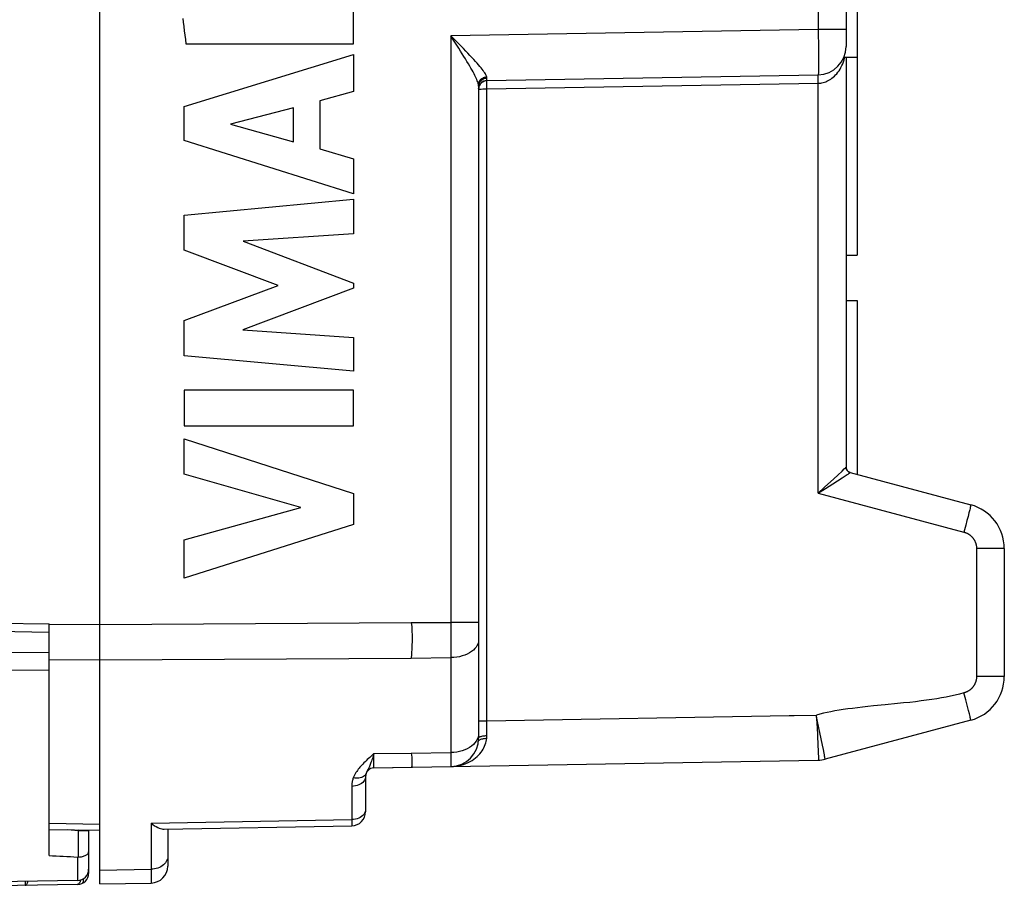
# Model space of a CAD drawing. Units: millimetres. Extents: x 95 to 213, y 76 to 151.
# Drawn here: x 115 to 133, y 81 to 96 of the extents above; entities that cross this region are included whole.
import ezdxf

# ---------------------------------------------------------------- set-up
doc = ezdxf.new("R2010")
doc.units = ezdxf.units.MM
doc.header["$LTSCALE"] = 16.335
doc.layers.get('0').update_dxf_attribs({"linetype": 'CONTINUOUS'})
for name, color, linetype in [('ASSI', 7, 'CONTINUOUS'), ('CURVE', 7, 'CONTINUOUS'), ('DRAFT', 7, 'CONTINUOUS'), ('RACCORDO', 7, 'CONTINUOUS')]:
    doc.layers.add(name, color=color, linetype=linetype)

msp = doc.modelspace()

# ---------------------------------------------------------------- linework, layer by layer
at = {"color": 7, "linetype": 'CONTINUOUS'}
for p, q in [((130.008, 100.387), (130.008, 95.513)), ((129.772, 95.513), (130.008, 95.513)), ((115.708, 81.849), (116.608, 81.833))]:
    msp.add_line(p, q, dxfattribs=at)
at = {"layer": 'ASSI', "color": 7, "linetype": 'CONTINUOUS'}
for p, q in [((116.608, 80.883), (116.608, 123.333)), ((129.808, 100.522), (129.808, 95.7)), ((130.008, 100.387), (130.008, 92.008)), ((129.772, 95.513), (130.008, 95.513)), ((129.808, 95.513), (129.808, 88.259)), ((123.456, 95.098), (129.317, 95.2)), ((123.308, 95), (123.308, 83.46)), ((129.808, 92.008), (130.008, 92.008)), ((129.808, 91.207), (130.008, 91.207)), ((130.008, 91.207), (130.008, 88.129)), ((129.882, 88.162), (132.015, 87.591)), ((132.608, 86.818), (132.608, 84.553)), ((111.326, 85.56), (115.708, 85.483)), ((115.708, 84.67), (115.708, 85.483)), ((132.015, 83.781), (129.438, 83.09)), ((121.456, 82.936), (129.317, 83.073)), ((121.308, 82.786), (121.308, 82.161)), ((117.742, 81.853), (121.063, 81.911)), ((115.708, 81.849), (116.608, 81.833)), ((117.808, 81.854), (117.808, 81.199)), ((116.608, 80.883), (117.514, 80.899))]:
    msp.add_line(p, q, dxfattribs=at)
at = {"layer": 'ASSI', "color": 250, "linetype": 'CONTINUOUS'}
for p, q in [((129.317, 99.961), (129.317, 96)), ((129.317, 96), (122.817, 95.887)), ((129.808, 96), (129.317, 96)), ((129.317, 96), (129.318, 95.881)), ((122.853, 95.831), (122.817, 95.887)), ((122.817, 95.887), (122.817, 82.96)), ((129.318, 95.881), (129.319, 95.765)), ((129.319, 95.765), (129.32, 95.655)), ((129.32, 95.655), (129.32, 95.552)), ((129.32, 95.552), (129.321, 95.459)), ((129.321, 95.459), (129.321, 95.378)), ((129.321, 95.378), (129.32, 95.31)), ((123.455, 95.133), (123.455, 95.142)), ((123.455, 95.115), (123.455, 95.133)), ((123.455, 95.107), (123.455, 95.115)), ((129.316, 95.108), (129.316, 95.142)), ((123.305, 95.028), (123.302, 95.042)), ((123.305, 95.028), (123.307, 95.045)), ((123.351, 94.947), (123.382, 94.948)), ((123.382, 94.948), (123.417, 94.948)), ((123.417, 94.948), (123.456, 94.948)), ((123.455, 95.103), (123.455, 95.107)), ((123.455, 95.021), (123.455, 95.046)), ((123.455, 94.993), (123.455, 95.021)), ((123.456, 94.948), (123.455, 94.993)), ((123.456, 94.948), (129.317, 95.05)), ((123.456, 83.741), (123.456, 94.948)), ((129.317, 95.05), (129.316, 95.108)), ((129.317, 87.798), (129.317, 95.05)), ((129.737, 88.189), (129.775, 88.225)), ((129.808, 88.258), (129.808, 88.259)), ((129.825, 88.204), (129.817, 88.217)), ((129.882, 88.162), (129.882, 88.162)), ((129.429, 87.902), (129.591, 88.052)), ((129.738, 88.067), (129.831, 88.127)), ((129.317, 87.798), (129.429, 87.902)), ((129.317, 87.798), (131.895, 87.108)), ((129.446, 87.88), (129.572, 87.961)), ((131.983, 87.449), (131.967, 87.384)), ((131.997, 87.503), (131.983, 87.449)), ((131.948, 87.311), (131.928, 87.232)), ((131.967, 87.384), (131.948, 87.311)), ((132.608, 86.818), (132.117, 86.818)), ((132.117, 86.818), (132.117, 84.553)), ((115.708, 85.477), (116.608, 85.472)), ((116.608, 85.472), (122.117, 85.506)), ((122.117, 85.506), (122.817, 85.506)), ((123.308, 85.506), (122.817, 85.506)), ((122.131, 85.21), (122.124, 85.07)), ((115.708, 84.853), (116.608, 84.847)), ((116.608, 84.847), (122.117, 84.88)), ((122.117, 84.88), (122.817, 84.888)), ((132.608, 84.553), (132.117, 84.553)), ((131.927, 84.139), (131.895, 84.264)), ((131.957, 84.023), (131.927, 84.139)), ((130.5, 84.053), (130.292, 84.033)), ((131.975, 83.954), (131.957, 84.023)), ((123.456, 83.771), (128.804, 83.864)), ((129.306, 83.756), (129.282, 83.872)), ((131.99, 83.894), (131.975, 83.954)), ((123.308, 83.771), (123.456, 83.771)), ((129.391, 83.341), (129.306, 83.756)), ((123.455, 83.536), (123.455, 83.565)), ((129.407, 83.262), (129.391, 83.341)), ((121.455, 82.974), (121.456, 83.101)), ((121.456, 83.188), (122.117, 83.199)), ((122.117, 83.199), (122.817, 83.208)), ((121.358, 82.924), (121.352, 82.912)), ((121.456, 82.944), (121.455, 82.974)), ((121.456, 82.938), (121.456, 82.944)), ((121.352, 82.912), (121.332, 82.871)), ((121.063, 82.61), (121.063, 82.021)), ((115.708, 81.958), (116.608, 81.943)), ((117.514, 81.958), (121.063, 82.021)), ((117.514, 81.958), (117.514, 81.144)), ((121.063, 82.021), (121.063, 81.946)), ((116.608, 81.128), (117.514, 81.144)), ((117.514, 81.144), (117.514, 80.98))]:
    msp.add_line(p, q, dxfattribs=at)
for points in [[(122.91, 95.793), (122.864, 95.84), (122.817, 95.887)], [(123.302, 95.042), (123.298, 95.058), (123.292, 95.075), (123.285, 95.094), (123.276, 95.115), (123.266, 95.138), (123.255, 95.163), (123.241, 95.189), (123.227, 95.218), (123.21, 95.249), (123.192, 95.281), (123.172, 95.317), (123.151, 95.354), (123.127, 95.393), (123.102, 95.435), (123.076, 95.479), (123.048, 95.524), (123.019, 95.571), (122.988, 95.62), (122.956, 95.671), (122.923, 95.723), (122.853, 95.831)], [(123.452, 95.158), (123.448, 95.172), (123.443, 95.186), (123.436, 95.2), (123.427, 95.216), (123.416, 95.234), (123.403, 95.253), (123.388, 95.274), (123.371, 95.296), (123.352, 95.321), (123.33, 95.347), (123.307, 95.375), (123.281, 95.405), (123.252, 95.436), (123.222, 95.47), (123.189, 95.505), (123.155, 95.542), (123.118, 95.58), (123.08, 95.62), (123.039, 95.662), (122.91, 95.793)], [(129.317, 95.05), (129.338, 95.051), (129.36, 95.054), (129.382, 95.057), (129.403, 95.062), (129.425, 95.068), (129.448, 95.076), (129.47, 95.085), (129.492, 95.096), (129.515, 95.108), (129.537, 95.122), (129.559, 95.138), (129.581, 95.155), (129.603, 95.175), (129.624, 95.196), (129.645, 95.219), (129.665, 95.244), (129.684, 95.271), (129.702, 95.3), (129.719, 95.33), (129.735, 95.362), (129.75, 95.394), (129.762, 95.428), (129.773, 95.462), (129.783, 95.496), (129.787, 95.513)], [(129.32, 95.31), (129.32, 95.258), (129.319, 95.237), (129.319, 95.221), (129.318, 95.21), (129.318, 95.203), (129.317, 95.2)], [(123.307, 95.045), (123.312, 95.062), (123.318, 95.078), (123.327, 95.094), (123.338, 95.108), (123.35, 95.121), (123.364, 95.132), (123.38, 95.142), (123.397, 95.15), (123.415, 95.155), (123.433, 95.159), (123.452, 95.16)], [(123.308, 95), (123.31, 95.019), (123.313, 95.037), (123.319, 95.054), (123.328, 95.07), (123.338, 95.086), (123.351, 95.1), (123.365, 95.112), (123.381, 95.122), (123.399, 95.131), (123.417, 95.137), (123.436, 95.141), (123.455, 95.142)], [(123.455, 95.142), (123.455, 95.144), (123.455, 95.146), (123.455, 95.148), (123.454, 95.15), (123.454, 95.152), (123.454, 95.154), (123.453, 95.156), (123.452, 95.158)], [(129.316, 95.142), (129.316, 95.169), (129.316, 95.18), (129.316, 95.189), (129.317, 95.195), (129.317, 95.199), (129.317, 95.2)], [(123.308, 95), (123.308, 95.003), (123.308, 95.006), (123.308, 95.009), (123.308, 95.012), (123.307, 95.015), (123.307, 95.018), (123.307, 95.021), (123.306, 95.025), (123.305, 95.028)], [(123.308, 94.948), (123.31, 94.955), (123.313, 94.953), (123.319, 94.947), (123.328, 94.942), (123.339, 94.944), (123.351, 94.947)], [(123.456, 95.098), (123.456, 95.098), (123.456, 95.099), (123.456, 95.099), (123.456, 95.1), (123.455, 95.101), (123.455, 95.103)], [(123.455, 95.046), (123.455, 95.068), (123.455, 95.077), (123.455, 95.084), (123.455, 95.09), (123.455, 95.095), (123.455, 95.097), (123.456, 95.098)], [(129.591, 88.052), (129.662, 88.118), (129.737, 88.189)], [(129.775, 88.225), (129.784, 88.234), (129.798, 88.247)], [(129.798, 88.247), (129.802, 88.252), (129.806, 88.256), (129.808, 88.258)], [(129.882, 88.162), (129.869, 88.167), (129.856, 88.174), (129.844, 88.182), (129.834, 88.192), (129.825, 88.204)], [(129.831, 88.127), (129.843, 88.135), (129.863, 88.148)], [(129.863, 88.148), (129.87, 88.153), (129.875, 88.157), (129.879, 88.16), (129.882, 88.161), (129.882, 88.162)], [(129.572, 87.961), (129.66, 88.017), (129.738, 88.067)], [(129.317, 87.798), (129.349, 87.819), (129.446, 87.88)], [(132.015, 87.591), (132.016, 87.589), (132.015, 87.583), (132.013, 87.574), (132.01, 87.561), (132.007, 87.545), (132.002, 87.525), (131.997, 87.503)], [(131.928, 87.232), (131.906, 87.15), (131.895, 87.108)], [(131.895, 87.108), (131.902, 87.106), (131.909, 87.104), (131.916, 87.101), (131.922, 87.099), (131.929, 87.096), (131.936, 87.093), (131.943, 87.091), (131.949, 87.087), (131.956, 87.084), (131.962, 87.081), (131.968, 87.077), (131.975, 87.073), (131.981, 87.069), (131.987, 87.065), (131.993, 87.061), (131.999, 87.057), (132.004, 87.052), (132.01, 87.048), (132.015, 87.043), (132.021, 87.038), (132.026, 87.033), (132.031, 87.028), (132.036, 87.023), (132.041, 87.017), (132.046, 87.012), (132.051, 87.006), (132.055, 87.001), (132.059, 86.995), (132.064, 86.989), (132.068, 86.983), (132.072, 86.977), (132.075, 86.971), (132.079, 86.964), (132.082, 86.958), (132.086, 86.951), (132.089, 86.945), (132.092, 86.938), (132.095, 86.931), (132.097, 86.925), (132.1, 86.918), (132.102, 86.911), (132.104, 86.904), (132.106, 86.897), (132.108, 86.89), (132.11, 86.883), (132.111, 86.876), (132.113, 86.869), (132.114, 86.862), (132.115, 86.854), (132.116, 86.847), (132.116, 86.84), (132.117, 86.833), (132.117, 86.825), (132.117, 86.818)], [(122.117, 85.506), (122.124, 85.431), (122.129, 85.356), (122.132, 85.282), (122.131, 85.21)], [(123.308, 85.2), (123.306, 85.168), (123.298, 85.136), (123.284, 85.105), (123.266, 85.075), (123.243, 85.046), (123.215, 85.018), (123.183, 84.993), (123.146, 84.97), (123.106, 84.949), (123.063, 84.931), (123.018, 84.916), (122.969, 84.904), (122.92, 84.896), (122.869, 84.89), (122.817, 84.888)], [(122.124, 85.07), (122.119, 84.94), (122.117, 84.88)], [(132.117, 84.553), (132.117, 84.546), (132.117, 84.539), (132.116, 84.532), (132.116, 84.524), (132.115, 84.517), (132.114, 84.51), (132.113, 84.503), (132.111, 84.496), (132.11, 84.488), (132.108, 84.481), (132.106, 84.474), (132.104, 84.467), (132.102, 84.46), (132.1, 84.453), (132.097, 84.447), (132.095, 84.44), (132.092, 84.433), (132.089, 84.427), (132.086, 84.42), (132.082, 84.414), (132.079, 84.407), (132.075, 84.401), (132.072, 84.395), (132.068, 84.388), (132.064, 84.382), (132.059, 84.376), (132.055, 84.371), (132.05, 84.365), (132.046, 84.359), (132.041, 84.354), (132.036, 84.348), (132.031, 84.343), (132.026, 84.338), (132.021, 84.333), (132.015, 84.328), (132.01, 84.323), (132.004, 84.319), (131.998, 84.314), (131.992, 84.31), (131.987, 84.306), (131.98, 84.302), (131.974, 84.298), (131.968, 84.294), (131.962, 84.291), (131.955, 84.287), (131.949, 84.284), (131.942, 84.281), (131.936, 84.278), (131.929, 84.275), (131.922, 84.272), (131.915, 84.27), (131.908, 84.268), (131.902, 84.266), (131.895, 84.264)], [(131.895, 84.264), (131.817, 84.243), (131.739, 84.224), (131.659, 84.207), (131.579, 84.19), (131.498, 84.175), (131.414, 84.161), (131.326, 84.147), (131.234, 84.133), (131.139, 84.12), (131.038, 84.108), (130.934, 84.096), (130.827, 84.085), (130.719, 84.074), (130.5, 84.053)], [(130.292, 84.033), (130.193, 84.022), (130.099, 84.012), (130.009, 84.001), (129.923, 83.99), (129.84, 83.979), (129.76, 83.967), (129.684, 83.955), (129.612, 83.943), (129.542, 83.93), (129.475, 83.916), (129.409, 83.902), (129.345, 83.888), (129.283, 83.872)], [(128.804, 83.864), (128.889, 83.865), (129.283, 83.872)], [(129.282, 83.872), (129.285, 83.813), (129.296, 83.637)], [(132.015, 83.781), (132.015, 83.783), (132.015, 83.788), (132.013, 83.798), (132.01, 83.81), (132.006, 83.826), (132.002, 83.846), (131.99, 83.894)], [(123.455, 83.697), (123.456, 83.726), (123.456, 83.741)], [(123.455, 83.652), (123.455, 83.682), (123.455, 83.697)], [(123.455, 83.608), (123.455, 83.638), (123.455, 83.652)], [(129.296, 83.637), (129.302, 83.526), (129.305, 83.473)], [(122.817, 82.96), (122.865, 82.962), (122.911, 82.967), (122.955, 82.975), (122.999, 82.985), (123.042, 82.998), (123.082, 83.012), (123.121, 83.029), (123.157, 83.048), (123.192, 83.068), (123.224, 83.09), (123.254, 83.112), (123.281, 83.136), (123.307, 83.161), (123.33, 83.186), (123.351, 83.212), (123.37, 83.239), (123.387, 83.266), (123.402, 83.293), (123.415, 83.321), (123.426, 83.349), (123.435, 83.377), (123.443, 83.405), (123.448, 83.433), (123.452, 83.461)], [(123.308, 83.55), (123.306, 83.515), (123.298, 83.48), (123.284, 83.446), (123.266, 83.412)], [(123.305, 83.405), (123.307, 83.413), (123.312, 83.42), (123.318, 83.426), (123.327, 83.433), (123.338, 83.439), (123.35, 83.444)], [(123.308, 83.46), (123.31, 83.466), (123.313, 83.472), (123.319, 83.478), (123.328, 83.484), (123.338, 83.489), (123.351, 83.494)], [(123.35, 83.444), (123.364, 83.449), (123.38, 83.453), (123.397, 83.456), (123.415, 83.459), (123.433, 83.46), (123.452, 83.461)], [(123.351, 83.494), (123.365, 83.498), (123.381, 83.501), (123.399, 83.504), (123.417, 83.506), (123.436, 83.508), (123.455, 83.508)], [(123.452, 83.461), (123.452, 83.466), (123.453, 83.471), (123.454, 83.477), (123.454, 83.482), (123.454, 83.487), (123.455, 83.492), (123.455, 83.498), (123.455, 83.503), (123.455, 83.508)], [(123.455, 83.565), (123.455, 83.594), (123.455, 83.608)], [(123.455, 83.508), (123.455, 83.522), (123.455, 83.536)], [(129.305, 83.473), (129.31, 83.374), (129.312, 83.329)], [(123.266, 83.412), (123.243, 83.381), (123.215, 83.351), (123.183, 83.323), (123.146, 83.298), (123.106, 83.275), (123.063, 83.256), (123.018, 83.239), (122.969, 83.226), (122.92, 83.216), (122.869, 83.21), (122.817, 83.208)], [(129.312, 83.329), (129.316, 83.248), (129.317, 83.212), (129.318, 83.18), (129.319, 83.152), (129.319, 83.128), (129.32, 83.109), (129.32, 83.093), (129.319, 83.082), (129.318, 83.075), (129.317, 83.073)], [(121.456, 83.188), (121.431, 83.166), (121.406, 83.144), (121.383, 83.123), (121.36, 83.102), (121.339, 83.082), (121.318, 83.062), (121.298, 83.043), (121.278, 83.023), (121.26, 83.004), (121.242, 82.985), (121.225, 82.967), (121.209, 82.948), (121.194, 82.929), (121.179, 82.911), (121.165, 82.892), (121.152, 82.872), (121.138, 82.852), (121.126, 82.83), (121.113, 82.807), (121.102, 82.783), (121.091, 82.758)], [(121.456, 83.188), (121.446, 83.157), (121.437, 83.128), (121.428, 83.101), (121.42, 83.076), (121.412, 83.054), (121.404, 83.032), (121.396, 83.013), (121.389, 82.995), (121.382, 82.978), (121.376, 82.963), (121.369, 82.949), (121.363, 82.936), (121.358, 82.924)], [(121.456, 83.101), (121.456, 83.157), (121.456, 83.188)], [(122.117, 83.199), (122.122, 83.161), (122.125, 83.126), (122.128, 83.093), (122.128, 83.063), (122.127, 83.037), (122.127, 83.013), (122.127, 82.993), (122.128, 82.977), (122.128, 82.964), (122.125, 82.955), (122.122, 82.949), (122.117, 82.947)], [(129.438, 83.09), (129.438, 83.092), (129.438, 83.099), (129.436, 83.11), (129.434, 83.125), (129.43, 83.145), (129.426, 83.168), (129.42, 83.196), (129.407, 83.262)], [(121.456, 82.936), (121.456, 82.936), (121.456, 82.938)], [(121.308, 82.786), (121.306, 82.763), (121.3, 82.741), (121.29, 82.719), (121.276, 82.699), (121.258, 82.68), (121.237, 82.662), (121.213, 82.647), (121.186, 82.634), (121.157, 82.624), (121.127, 82.616), (121.095, 82.611), (121.063, 82.61)], [(121.091, 82.758), (121.085, 82.743), (121.081, 82.729), (121.077, 82.716), (121.073, 82.703), (121.071, 82.69), (121.068, 82.677), (121.066, 82.665), (121.065, 82.653), (121.064, 82.642), (121.063, 82.631), (121.063, 82.62), (121.063, 82.61)], [(121.272, 82.784), (121.254, 82.774), (121.235, 82.765), (121.213, 82.759), (121.191, 82.754), (121.167, 82.752), (121.142, 82.752), (121.116, 82.754), (121.091, 82.758)], [(121.319, 82.841), (121.311, 82.825), (121.3, 82.81), (121.287, 82.796), (121.272, 82.784)], [(121.332, 82.871), (121.327, 82.86), (121.323, 82.851), (121.319, 82.841)], [(121.276, 82.112), (121.258, 82.093), (121.237, 82.075), (121.213, 82.059), (121.186, 82.046), (121.157, 82.035), (121.127, 82.027), (121.095, 82.023), (121.063, 82.021)], [(121.308, 82.202), (121.306, 82.179), (121.3, 82.156), (121.29, 82.133), (121.276, 82.112)], [(121.063, 81.946), (121.063, 81.924), (121.063, 81.917), (121.063, 81.912), (121.063, 81.911)], [(117.808, 81.37), (117.807, 81.347), (117.802, 81.324), (117.794, 81.301), (117.783, 81.279)], [(117.783, 81.279), (117.769, 81.258), (117.752, 81.238), (117.733, 81.22), (117.711, 81.203), (117.687, 81.188), (117.661, 81.175), (117.634, 81.164), (117.605, 81.156), (117.575, 81.149), (117.545, 81.145), (117.514, 81.144)], [(117.514, 80.98), (117.514, 80.913), (117.514, 80.903), (117.514, 80.899)]]:
    msp.add_lwpolyline(points, dxfattribs=at)
at = {"layer": 'ASSI', "color": 7, "linetype": 'CONTINUOUS'}
for points in [[(123.308, 94.948), (123.31, 94.967), (123.313, 94.986), (123.319, 95.005), (123.328, 95.022), (123.339, 95.039)], [(123.339, 95.039), (123.351, 95.053), (123.366, 95.066), (123.382, 95.077), (123.399, 95.086), (123.417, 95.092), (123.436, 95.096), (123.456, 95.098)], [(129.817, 88.217), (129.813, 88.23), (129.809, 88.244), (129.808, 88.259)], [(117.514, 81.958), (117.545, 81.935), (117.576, 81.914), (117.605, 81.897), (117.633, 81.883), (117.658, 81.872), (117.682, 81.863), (117.704, 81.857), (117.724, 81.854), (117.742, 81.853)]]:
    msp.add_lwpolyline(points, dxfattribs=at)
for centre, radius, start, end in [((129.308, 95.7), 0.5, 271, 360), ((123.458, 94.948), 0.15, 91, 180), ((129.908, 88.259), 0.1, 180, 255), ((131.808, 86.818), 0.8, 0, 75), ((131.808, 84.553), 0.8, 285, 360), ((122.808, 83.46), 0.5, 271, 360), ((121.458, 82.786), 0.15, 91, 180), ((129.308, 83.573), 0.5, 271, 285), ((121.058, 82.161), 0.25, 271, 360), ((117.508, 81.199), 0.3, 271, 360)]:
    msp.add_arc(centre, radius, start, end, dxfattribs=at)
at = {"layer": 'CURVE', "color": 250, "linetype": 'CONTINUOUS'}
for p, q in [((121.095, 95.745), (121.095, 96.369)), ((118.131, 95.745), (121.095, 95.745)), ((118.096, 94.641), (121.095, 95.561)), ((121.095, 95.561), (121.095, 94.901)), ((121.095, 94.901), (120.496, 94.739)), ((118.096, 94.035), (118.096, 94.641)), ((120.033, 94.614), (118.92, 94.326)), ((120.033, 94.015), (120.033, 94.614)), ((120.496, 94.739), (120.496, 93.887)), ((118.92, 94.326), (120.033, 94.015)), ((121.095, 93.094), (118.096, 94.035)), ((120.496, 93.887), (121.095, 93.714)), ((121.095, 93.714), (121.095, 93.094)), ((118.096, 92.716), (121.095, 92.996)), ((121.095, 92.996), (121.095, 92.384)), ((118.096, 92.096), (118.096, 92.716)), ((121.095, 92.384), (119.145, 92.255)), ((119.145, 92.255), (121.095, 91.51)), ((119.761, 91.47), (118.096, 92.096)), ((118.096, 90.85), (119.761, 91.47)), ((121.095, 91.51), (121.095, 91.423)), ((121.095, 91.423), (119.137, 90.688)), ((118.096, 90.225), (118.096, 90.85)), ((119.137, 90.688), (121.095, 90.553)), ((121.095, 90.553), (121.095, 89.954)), ((121.095, 89.954), (118.096, 90.225)), ((118.096, 89.617), (118.096, 88.991)), ((121.095, 89.617), (118.096, 89.617)), ((121.095, 88.991), (121.095, 89.617)), ((118.096, 88.991), (121.095, 88.991)), ((118.096, 88.133), (118.096, 88.758)), ((118.096, 88.758), (121.095, 87.794)), ((120.16, 87.543), (118.096, 88.133)), ((121.095, 87.794), (121.095, 87.242)), ((118.096, 86.972), (120.16, 87.543)), ((121.095, 87.242), (118.096, 86.291)), ((118.096, 86.291), (118.096, 86.972))]:
    msp.add_line(p, q, dxfattribs=at)
msp.add_lwpolyline([(118.077, 96.197), (118.083, 96.132), (118.091, 96.054), (118.1, 95.977), (118.11, 95.9), (118.12, 95.822), (118.131, 95.745)], dxfattribs=at)
at = {"layer": 'DRAFT', "color": 7, "linetype": 'CONTINUOUS'}
for p, q in [((115.708, 85.332), (109.908, 85.433)), ((121.456, 82.936), (122.117, 82.947))]:
    msp.add_line(p, q, dxfattribs=at)
at = {"layer": 'DRAFT', "color": 250, "linetype": 'CONTINUOUS'}
for p, q in [((116.608, 85.472), (122.117, 85.506)), ((122.131, 85.21), (122.124, 85.07)), ((116.608, 84.847), (122.117, 84.88)), ((121.456, 83.188), (122.117, 83.199)), ((115.708, 81.958), (116.608, 81.943))]:
    msp.add_line(p, q, dxfattribs=at)
for points in [[(122.117, 85.506), (122.124, 85.431), (122.129, 85.356), (122.132, 85.282), (122.131, 85.21)], [(122.124, 85.07), (122.119, 84.94), (122.117, 84.88)], [(122.117, 83.199), (122.122, 83.161), (122.125, 83.126), (122.128, 83.093), (122.128, 83.063), (122.127, 83.037), (122.127, 83.013), (122.127, 82.993), (122.128, 82.977), (122.128, 82.964), (122.125, 82.955), (122.122, 82.949), (122.117, 82.947)]]:
    msp.add_lwpolyline(points, dxfattribs=at)
at = {"layer": 'RACCORDO', "color": 7, "linetype": 'CONTINUOUS'}
for p, q in [((116.608, 80.883), (116.608, 123.333)), ((129.808, 100.522), (129.808, 95.7)), ((129.808, 95.513), (129.808, 88.259)), ((123.456, 95.098), (129.317, 95.2)), ((123.308, 95), (123.308, 83.46)), ((129.882, 88.162), (132.015, 87.591)), ((132.608, 86.818), (132.608, 84.553)), ((111.326, 85.56), (115.708, 85.483)), ((115.708, 81.387), (115.708, 85.483)), ((132.015, 83.781), (129.438, 83.09)), ((121.456, 82.936), (129.317, 83.073)), ((121.308, 82.786), (121.308, 82.161)), ((117.742, 81.853), (121.063, 81.911)), ((116.408, 81.824), (116.408, 81.075)), ((117.808, 81.854), (117.808, 81.199)), ((116.212, 80.875), (113.24, 80.823)), ((116.212, 80.945), (113.308, 80.894)), ((116.608, 80.883), (117.514, 80.899))]:
    msp.add_line(p, q, dxfattribs=at)
at = {"layer": 'RACCORDO', "color": 250, "linetype": 'CONTINUOUS'}
for p, q in [((129.317, 99.961), (129.317, 96)), ((129.317, 96), (122.817, 95.887)), ((129.808, 96), (129.317, 96)), ((129.317, 96), (129.318, 95.881)), ((122.853, 95.831), (122.817, 95.887)), ((122.817, 95.887), (122.817, 82.96)), ((129.318, 95.881), (129.319, 95.765)), ((129.319, 95.765), (129.32, 95.655)), ((129.32, 95.655), (129.32, 95.552)), ((129.32, 95.552), (129.321, 95.459)), ((129.321, 95.459), (129.321, 95.378)), ((129.321, 95.378), (129.32, 95.31)), ((123.455, 95.133), (123.455, 95.142)), ((123.455, 95.115), (123.455, 95.133)), ((123.455, 95.107), (123.455, 95.115)), ((129.316, 95.108), (129.316, 95.142)), ((123.305, 95.028), (123.302, 95.042)), ((123.305, 95.028), (123.307, 95.045)), ((123.351, 94.947), (123.382, 94.948)), ((123.382, 94.948), (123.417, 94.948)), ((123.417, 94.948), (123.456, 94.948)), ((123.455, 95.103), (123.455, 95.107)), ((123.455, 95.021), (123.455, 95.046)), ((123.455, 94.993), (123.455, 95.021)), ((123.456, 94.948), (123.455, 94.993)), ((123.456, 94.948), (129.317, 95.05)), ((123.456, 83.741), (123.456, 94.948)), ((129.317, 95.05), (129.316, 95.108)), ((129.317, 87.798), (129.317, 95.05)), ((129.737, 88.189), (129.775, 88.225)), ((129.808, 88.258), (129.808, 88.259)), ((129.825, 88.204), (129.817, 88.217)), ((129.882, 88.162), (129.882, 88.162)), ((129.429, 87.902), (129.591, 88.052)), ((129.738, 88.067), (129.831, 88.127)), ((129.317, 87.798), (129.429, 87.902)), ((129.317, 87.798), (131.895, 87.108)), ((129.446, 87.88), (129.572, 87.961)), ((131.983, 87.449), (131.967, 87.384)), ((131.997, 87.503), (131.983, 87.449)), ((131.948, 87.311), (131.928, 87.232)), ((131.967, 87.384), (131.948, 87.311)), ((132.608, 86.818), (132.117, 86.818)), ((132.117, 86.818), (132.117, 84.553)), ((115.708, 85.477), (116.608, 85.472)), ((122.117, 85.506), (122.817, 85.506)), ((123.308, 85.506), (122.817, 85.506)), ((109.908, 84.95), (115.708, 84.986)), ((115.708, 84.853), (116.608, 84.847)), ((122.117, 84.88), (122.817, 84.888)), ((109.908, 84.635), (115.708, 84.67)), ((132.608, 84.553), (132.117, 84.553)), ((131.927, 84.139), (131.895, 84.264)), ((131.957, 84.023), (131.927, 84.139)), ((130.5, 84.053), (130.292, 84.033)), ((131.975, 83.954), (131.957, 84.023)), ((123.456, 83.771), (128.804, 83.864)), ((129.306, 83.756), (129.282, 83.872)), ((131.99, 83.894), (131.975, 83.954)), ((123.308, 83.771), (123.456, 83.771)), ((129.391, 83.341), (129.306, 83.756)), ((123.455, 83.536), (123.455, 83.565)), ((129.407, 83.262), (129.391, 83.341)), ((121.455, 82.974), (121.456, 83.101)), ((122.117, 83.199), (122.817, 83.208)), ((121.358, 82.924), (121.352, 82.912)), ((121.456, 82.944), (121.455, 82.974)), ((121.456, 82.938), (121.456, 82.944)), ((121.352, 82.912), (121.332, 82.871)), ((121.063, 82.61), (121.063, 82.021)), ((117.514, 81.958), (121.063, 82.021)), ((117.514, 81.958), (117.514, 81.144)), ((121.063, 82.021), (121.063, 81.946)), ((116.226, 81.824), (116.039, 81.843)), ((116.227, 81.84), (116.226, 81.824)), ((116.408, 81.824), (116.226, 81.824)), ((116.226, 81.824), (116.226, 81.359)), ((116.212, 81.36), (116.212, 80.945)), ((116.608, 81.128), (117.514, 81.144)), ((117.514, 81.144), (117.514, 80.98)), ((116.22, 80.877), (116.212, 80.875))]:
    msp.add_line(p, q, dxfattribs=at)
for points in [[(122.91, 95.793), (122.864, 95.84), (122.817, 95.887)], [(123.302, 95.042), (123.298, 95.058), (123.292, 95.075), (123.285, 95.094), (123.276, 95.115), (123.266, 95.138), (123.255, 95.163), (123.241, 95.189), (123.227, 95.218), (123.21, 95.249), (123.192, 95.281), (123.172, 95.317), (123.151, 95.354), (123.127, 95.393), (123.102, 95.435), (123.076, 95.479), (123.048, 95.524), (123.019, 95.571), (122.988, 95.62), (122.956, 95.671), (122.923, 95.723), (122.853, 95.831)], [(123.452, 95.158), (123.448, 95.172), (123.443, 95.186), (123.436, 95.2), (123.427, 95.216), (123.416, 95.234), (123.403, 95.253), (123.388, 95.274), (123.371, 95.296), (123.352, 95.321), (123.33, 95.347), (123.307, 95.375), (123.281, 95.405), (123.252, 95.436), (123.222, 95.47), (123.189, 95.505), (123.155, 95.542), (123.118, 95.58), (123.08, 95.62), (123.039, 95.662), (122.91, 95.793)], [(129.317, 95.05), (129.338, 95.051), (129.36, 95.054), (129.382, 95.057), (129.403, 95.062), (129.425, 95.068), (129.448, 95.076), (129.47, 95.085), (129.492, 95.096), (129.515, 95.108), (129.537, 95.122), (129.559, 95.138), (129.581, 95.155), (129.603, 95.175), (129.624, 95.196), (129.645, 95.219), (129.665, 95.244), (129.684, 95.271), (129.702, 95.3), (129.719, 95.33), (129.735, 95.362), (129.75, 95.394), (129.762, 95.428), (129.773, 95.462), (129.783, 95.496), (129.787, 95.513)], [(129.32, 95.31), (129.32, 95.258), (129.319, 95.237), (129.319, 95.221), (129.318, 95.21), (129.318, 95.203), (129.317, 95.2)], [(123.307, 95.045), (123.312, 95.062), (123.318, 95.078), (123.327, 95.094), (123.338, 95.108), (123.35, 95.121), (123.364, 95.132), (123.38, 95.142), (123.397, 95.15), (123.415, 95.155), (123.433, 95.159), (123.452, 95.16)], [(123.308, 95), (123.31, 95.019), (123.313, 95.037), (123.319, 95.054), (123.328, 95.07), (123.338, 95.086), (123.351, 95.1), (123.365, 95.112), (123.381, 95.122), (123.399, 95.131), (123.417, 95.137), (123.436, 95.141), (123.455, 95.142)], [(123.455, 95.142), (123.455, 95.144), (123.455, 95.146), (123.455, 95.148), (123.454, 95.15), (123.454, 95.152), (123.454, 95.154), (123.453, 95.156), (123.452, 95.158)], [(129.316, 95.142), (129.316, 95.169), (129.316, 95.18), (129.316, 95.189), (129.317, 95.195), (129.317, 95.199), (129.317, 95.2)], [(123.308, 95), (123.308, 95.003), (123.308, 95.006), (123.308, 95.009), (123.308, 95.012), (123.307, 95.015), (123.307, 95.018), (123.307, 95.021), (123.306, 95.025), (123.305, 95.028)], [(123.308, 94.948), (123.31, 94.955), (123.313, 94.953), (123.319, 94.947), (123.328, 94.942), (123.339, 94.944), (123.351, 94.947)], [(123.456, 95.098), (123.456, 95.098), (123.456, 95.099), (123.456, 95.099), (123.456, 95.1), (123.455, 95.101), (123.455, 95.103)], [(123.455, 95.046), (123.455, 95.068), (123.455, 95.077), (123.455, 95.084), (123.455, 95.09), (123.455, 95.095), (123.455, 95.097), (123.456, 95.098)], [(129.591, 88.052), (129.662, 88.118), (129.737, 88.189)], [(129.775, 88.225), (129.784, 88.234), (129.798, 88.247)], [(129.798, 88.247), (129.802, 88.252), (129.806, 88.256), (129.808, 88.258)], [(129.882, 88.162), (129.869, 88.167), (129.856, 88.174), (129.844, 88.182), (129.834, 88.192), (129.825, 88.204)], [(129.831, 88.127), (129.843, 88.135), (129.863, 88.148)], [(129.863, 88.148), (129.87, 88.153), (129.875, 88.157), (129.879, 88.16), (129.882, 88.161), (129.882, 88.162)], [(129.572, 87.961), (129.66, 88.017), (129.738, 88.067)], [(129.317, 87.798), (129.349, 87.819), (129.446, 87.88)], [(132.015, 87.591), (132.016, 87.589), (132.015, 87.583), (132.013, 87.574), (132.01, 87.561), (132.007, 87.545), (132.002, 87.525), (131.997, 87.503)], [(131.928, 87.232), (131.906, 87.15), (131.895, 87.108)], [(131.895, 87.108), (131.902, 87.106), (131.909, 87.104), (131.916, 87.101), (131.922, 87.099), (131.929, 87.096), (131.936, 87.093), (131.943, 87.091), (131.949, 87.087), (131.956, 87.084), (131.962, 87.081), (131.968, 87.077), (131.975, 87.073), (131.981, 87.069), (131.987, 87.065), (131.993, 87.061), (131.999, 87.057), (132.004, 87.052), (132.01, 87.048), (132.015, 87.043), (132.021, 87.038), (132.026, 87.033), (132.031, 87.028), (132.036, 87.023), (132.041, 87.017), (132.046, 87.012), (132.051, 87.006), (132.055, 87.001), (132.059, 86.995), (132.064, 86.989), (132.068, 86.983), (132.072, 86.977), (132.075, 86.971), (132.079, 86.964), (132.082, 86.958), (132.086, 86.951), (132.089, 86.945), (132.092, 86.938), (132.095, 86.931), (132.097, 86.925), (132.1, 86.918), (132.102, 86.911), (132.104, 86.904), (132.106, 86.897), (132.108, 86.89), (132.11, 86.883), (132.111, 86.876), (132.113, 86.869), (132.114, 86.862), (132.115, 86.854), (132.116, 86.847), (132.116, 86.84), (132.117, 86.833), (132.117, 86.825), (132.117, 86.818)], [(123.308, 85.2), (123.306, 85.168), (123.298, 85.136), (123.284, 85.105), (123.266, 85.075), (123.243, 85.046), (123.215, 85.018), (123.183, 84.993), (123.146, 84.97), (123.106, 84.949), (123.063, 84.931), (123.018, 84.916), (122.969, 84.904), (122.92, 84.896), (122.869, 84.89), (122.817, 84.888)], [(132.117, 84.553), (132.117, 84.546), (132.117, 84.539), (132.116, 84.532), (132.116, 84.524), (132.115, 84.517), (132.114, 84.51), (132.113, 84.503), (132.111, 84.496), (132.11, 84.488), (132.108, 84.481), (132.106, 84.474), (132.104, 84.467), (132.102, 84.46), (132.1, 84.453), (132.097, 84.447), (132.095, 84.44), (132.092, 84.433), (132.089, 84.427), (132.086, 84.42), (132.082, 84.414), (132.079, 84.407), (132.075, 84.401), (132.072, 84.395), (132.068, 84.388), (132.064, 84.382), (132.059, 84.376), (132.055, 84.371), (132.05, 84.365), (132.046, 84.359), (132.041, 84.354), (132.036, 84.348), (132.031, 84.343), (132.026, 84.338), (132.021, 84.333), (132.015, 84.328), (132.01, 84.323), (132.004, 84.319), (131.998, 84.314), (131.992, 84.31), (131.987, 84.306), (131.98, 84.302), (131.974, 84.298), (131.968, 84.294), (131.962, 84.291), (131.955, 84.287), (131.949, 84.284), (131.942, 84.281), (131.936, 84.278), (131.929, 84.275), (131.922, 84.272), (131.915, 84.27), (131.908, 84.268), (131.902, 84.266), (131.895, 84.264)], [(131.895, 84.264), (131.817, 84.243), (131.739, 84.224), (131.659, 84.207), (131.579, 84.19), (131.498, 84.175), (131.414, 84.161), (131.326, 84.147), (131.234, 84.133), (131.139, 84.12), (131.038, 84.108), (130.934, 84.096), (130.827, 84.085), (130.719, 84.074), (130.5, 84.053)], [(130.292, 84.033), (130.193, 84.022), (130.099, 84.012), (130.009, 84.001), (129.923, 83.99), (129.84, 83.979), (129.76, 83.967), (129.684, 83.955), (129.612, 83.943), (129.542, 83.93), (129.475, 83.916), (129.409, 83.902), (129.345, 83.888), (129.283, 83.872)], [(128.804, 83.864), (128.889, 83.865), (129.283, 83.872)], [(129.282, 83.872), (129.285, 83.813), (129.296, 83.637)], [(132.015, 83.781), (132.015, 83.783), (132.015, 83.788), (132.013, 83.798), (132.01, 83.81), (132.006, 83.826), (132.002, 83.846), (131.99, 83.894)], [(123.455, 83.697), (123.456, 83.726), (123.456, 83.741)], [(123.455, 83.652), (123.455, 83.682), (123.455, 83.697)], [(123.455, 83.608), (123.455, 83.638), (123.455, 83.652)], [(129.296, 83.637), (129.302, 83.526), (129.305, 83.473)], [(122.817, 82.96), (122.865, 82.962), (122.911, 82.967), (122.955, 82.975), (122.999, 82.985), (123.042, 82.998), (123.082, 83.012), (123.121, 83.029), (123.157, 83.048), (123.192, 83.068), (123.224, 83.09), (123.254, 83.112), (123.281, 83.136), (123.307, 83.161), (123.33, 83.186), (123.351, 83.212), (123.37, 83.239), (123.387, 83.266), (123.402, 83.293), (123.415, 83.321), (123.426, 83.349), (123.435, 83.377), (123.443, 83.405), (123.448, 83.433), (123.452, 83.461)], [(123.308, 83.55), (123.306, 83.515), (123.298, 83.48), (123.284, 83.446), (123.266, 83.412)], [(123.305, 83.405), (123.307, 83.413), (123.312, 83.42), (123.318, 83.426), (123.327, 83.433), (123.338, 83.439), (123.35, 83.444)], [(123.308, 83.46), (123.31, 83.466), (123.313, 83.472), (123.319, 83.478), (123.328, 83.484), (123.338, 83.489), (123.351, 83.494)], [(123.35, 83.444), (123.364, 83.449), (123.38, 83.453), (123.397, 83.456), (123.415, 83.459), (123.433, 83.46), (123.452, 83.461)], [(123.351, 83.494), (123.365, 83.498), (123.381, 83.501), (123.399, 83.504), (123.417, 83.506), (123.436, 83.508), (123.455, 83.508)], [(123.452, 83.461), (123.452, 83.466), (123.453, 83.471), (123.454, 83.477), (123.454, 83.482), (123.454, 83.487), (123.455, 83.492), (123.455, 83.498), (123.455, 83.503), (123.455, 83.508)], [(123.455, 83.565), (123.455, 83.594), (123.455, 83.608)], [(123.455, 83.508), (123.455, 83.522), (123.455, 83.536)], [(129.305, 83.473), (129.31, 83.374), (129.312, 83.329)], [(123.266, 83.412), (123.243, 83.381), (123.215, 83.351), (123.183, 83.323), (123.146, 83.298), (123.106, 83.275), (123.063, 83.256), (123.018, 83.239), (122.969, 83.226), (122.92, 83.216), (122.869, 83.21), (122.817, 83.208)], [(129.312, 83.329), (129.316, 83.248), (129.317, 83.212), (129.318, 83.18), (129.319, 83.152), (129.319, 83.128), (129.32, 83.109), (129.32, 83.093), (129.319, 83.082), (129.318, 83.075), (129.317, 83.073)], [(121.456, 83.188), (121.431, 83.166), (121.406, 83.144), (121.383, 83.123), (121.36, 83.102), (121.339, 83.082), (121.318, 83.062), (121.298, 83.043), (121.278, 83.023), (121.26, 83.004), (121.242, 82.985), (121.225, 82.967), (121.209, 82.948), (121.194, 82.929), (121.179, 82.911), (121.165, 82.892), (121.152, 82.872), (121.138, 82.852), (121.126, 82.83), (121.113, 82.807), (121.102, 82.783), (121.091, 82.758)], [(121.456, 83.188), (121.446, 83.157), (121.437, 83.128), (121.428, 83.101), (121.42, 83.076), (121.412, 83.054), (121.404, 83.032), (121.396, 83.013), (121.389, 82.995), (121.382, 82.978), (121.376, 82.963), (121.369, 82.949), (121.363, 82.936), (121.358, 82.924)], [(121.456, 83.101), (121.456, 83.157), (121.456, 83.188)], [(129.438, 83.09), (129.438, 83.092), (129.438, 83.099), (129.436, 83.11), (129.434, 83.125), (129.43, 83.145), (129.426, 83.168), (129.42, 83.196), (129.407, 83.262)], [(121.456, 82.936), (121.456, 82.936), (121.456, 82.938)], [(121.308, 82.786), (121.306, 82.763), (121.3, 82.741), (121.29, 82.719), (121.276, 82.699), (121.258, 82.68), (121.237, 82.662), (121.213, 82.647), (121.186, 82.634), (121.157, 82.624), (121.127, 82.616), (121.095, 82.611), (121.063, 82.61)], [(121.091, 82.758), (121.085, 82.743), (121.081, 82.729), (121.077, 82.716), (121.073, 82.703), (121.071, 82.69), (121.068, 82.677), (121.066, 82.665), (121.065, 82.653), (121.064, 82.642), (121.063, 82.631), (121.063, 82.62), (121.063, 82.61)], [(121.272, 82.784), (121.254, 82.774), (121.235, 82.765), (121.213, 82.759), (121.191, 82.754), (121.167, 82.752), (121.142, 82.752), (121.116, 82.754), (121.091, 82.758)], [(121.319, 82.841), (121.311, 82.825), (121.3, 82.81), (121.287, 82.796), (121.272, 82.784)], [(121.332, 82.871), (121.327, 82.86), (121.323, 82.851), (121.319, 82.841)], [(121.276, 82.112), (121.258, 82.093), (121.237, 82.075), (121.213, 82.059), (121.186, 82.046), (121.157, 82.035), (121.127, 82.027), (121.095, 82.023), (121.063, 82.021)], [(121.308, 82.202), (121.306, 82.179), (121.3, 82.156), (121.29, 82.133), (121.276, 82.112)], [(121.063, 81.946), (121.063, 81.924), (121.063, 81.917), (121.063, 81.912), (121.063, 81.911)], [(117.808, 81.37), (117.807, 81.347), (117.802, 81.324), (117.794, 81.301), (117.783, 81.279)], [(117.783, 81.279), (117.769, 81.258), (117.752, 81.238), (117.733, 81.22), (117.711, 81.203), (117.687, 81.188), (117.661, 81.175), (117.634, 81.164), (117.605, 81.156), (117.575, 81.149), (117.545, 81.145), (117.514, 81.144)], [(116.408, 81.075), (116.408, 81.072), (116.406, 81.068), (116.404, 81.065), (116.401, 81.062), (116.397, 81.059), (116.393, 81.056), (116.388, 81.053), (116.385, 81.052)], [(115.284, 80.859), (115.293, 80.861), (115.301, 80.864), (115.308, 80.871), (115.316, 80.88), (115.322, 80.891), (115.328, 80.903), (115.333, 80.918), (115.337, 80.93)], [(115.284, 80.929), (115.285, 80.89), (115.285, 80.879), (115.285, 80.871), (115.285, 80.864), (115.285, 80.86), (115.284, 80.859)], [(116.243, 80.896), (116.236, 80.887), (116.228, 80.881), (116.22, 80.877)], [(116.266, 80.954), (116.265, 80.951), (116.261, 80.934), (116.256, 80.92), (116.25, 80.907), (116.243, 80.896)], [(116.309, 80.972), (116.31, 80.968), (116.312, 80.95), (116.312, 80.934), (116.31, 80.919), (116.306, 80.908), (116.3, 80.899), (116.293, 80.894)], [(117.514, 80.98), (117.514, 80.913), (117.514, 80.903), (117.514, 80.899)]]:
    msp.add_lwpolyline(points, dxfattribs=at)
at = {"layer": 'RACCORDO', "color": 7, "linetype": 'CONTINUOUS'}
for points in [[(123.308, 94.948), (123.31, 94.967), (123.313, 94.986), (123.319, 95.005), (123.328, 95.022), (123.339, 95.039)], [(123.339, 95.039), (123.351, 95.053), (123.366, 95.066), (123.382, 95.077), (123.399, 95.086), (123.417, 95.092), (123.436, 95.096), (123.456, 95.098)], [(129.817, 88.217), (129.813, 88.23), (129.809, 88.244), (129.808, 88.259)], [(117.514, 81.958), (117.545, 81.935), (117.576, 81.914), (117.605, 81.897), (117.633, 81.883), (117.658, 81.872), (117.682, 81.863), (117.704, 81.857), (117.724, 81.854), (117.742, 81.853)], [(116.212, 81.36), (116.214, 81.359), (116.216, 81.359), (116.219, 81.359), (116.221, 81.359), (116.223, 81.359), (116.226, 81.359)], [(116.226, 81.359), (116.244, 81.361), (116.263, 81.363), (116.281, 81.365), (116.298, 81.369), (116.315, 81.373), (116.331, 81.378), (116.346, 81.384), (116.36, 81.39), (116.372, 81.397), (116.383, 81.405), (116.392, 81.413), (116.399, 81.422), (116.404, 81.43), (116.407, 81.44), (116.408, 81.449)]]:
    msp.add_lwpolyline(points, dxfattribs=at)
for centre, radius, start, end in [((129.308, 95.7), 0.5, 271, 360), ((123.458, 94.948), 0.15, 91, 180), ((129.908, 88.259), 0.1, 180, 255), ((131.808, 86.818), 0.8, 0, 75), ((131.808, 84.553), 0.8, 285, 360), ((122.808, 83.46), 0.5, 271, 360), ((121.458, 82.786), 0.15, 91, 180), ((129.308, 83.573), 0.5, 271, 285), ((121.058, 82.161), 0.25, 271, 360), ((116.208, 81.824), 0.2, 0, 3.6208), ((117.508, 81.199), 0.3, 271, 360), ((116.208, 81.145), 0.2, 271, 360), ((116.208, 81.075), 0.2, 271, 360)]:
    msp.add_arc(centre, radius, start, end, dxfattribs=at)
msp.add_ellipse((273.246, 102.583), major_axis=(293.169, 0), ratio=0.08573, start_param=-2.1381, end_param=-2.136065, dxfattribs=at)

doc.saveas('drawing.dxf')
